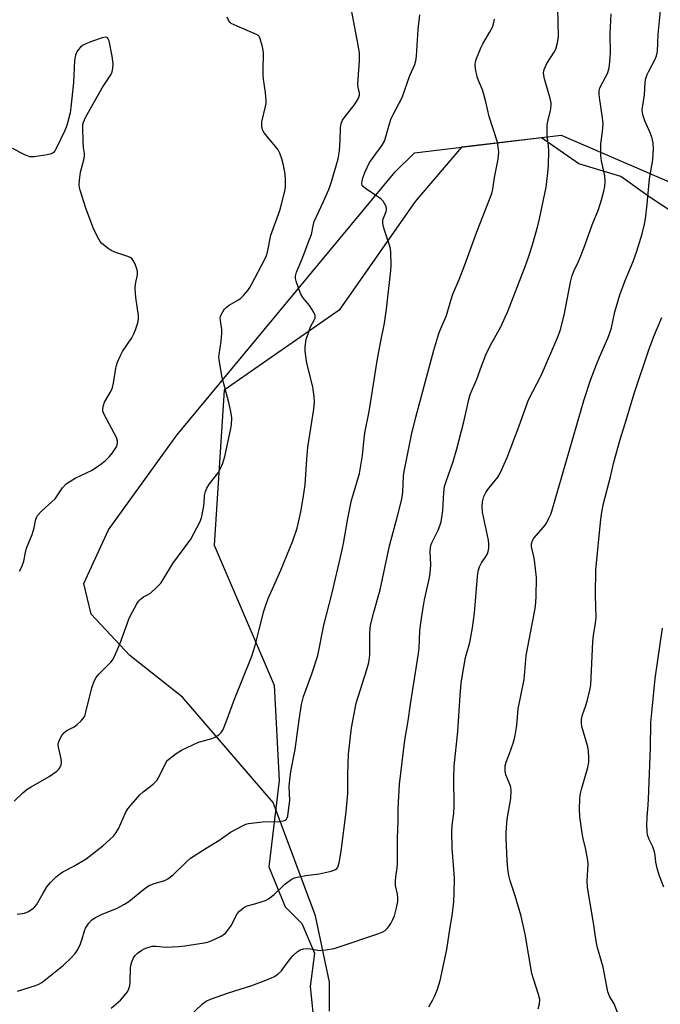
# Model space of a CAD drawing. Units: inches. Extents: x 1231770 to 1237770, y 565453 to 569454.
# Drawn here: x 1236005 to 1236210, y 566023 to 566337 of the extents above; entities that cross this region are included whole.
import ezdxf

# ---------------------------------------------------------------- set-up
doc = ezdxf.new("R2010")
doc.units = ezdxf.units.IN
doc.header["$MEASUREMENT"] = 0
for name, color, linetype in [('NTRL-Farm Land', 3, 'Continuous'), ('NTRL-Trees', 3, 'Continuous'), ('Undefined', 1, 'Continuous')]:
    doc.layers.add(name, color=color, linetype=linetype)

msp = doc.modelspace()

# ---------------------------------------------------------------- linework, layer by layer
at = {"layer": 'NTRL-Farm Land'}
msp.add_lwpolyline([(1236104.24, 566020.43), (1236104.27, 566029.72), (1236099.8, 566050.83), (1236086.22, 566087.13), (1236057.23, 566120.73), (1236040.49, 566134.09), (1236028.06, 566147.25), (1236025.78, 566157.1), (1236033.61, 566174.17), (1236055.43, 566204.48), (1236125.19, 566288.59), (1236131.4, 566294.65), (1236178.3, 566300.23), (1236222.13, 566281.37)], dxfattribs=at)
at = {"layer": 'NTRL-Trees'}
msp.add_lwpolyline([(1236214.75, 566275.04), (1236206.7, 566280.41), (1236197.31, 566287.11), (1236183.9, 566291.14), (1236171.98, 566299.48), (1236146.36, 566296.43), (1236131.6, 566279.07), (1236107.32, 566244.39), (1236070.56, 566218.81), (1236067.37, 566169.27), (1236086.54, 566124.52), (1236088.14, 566094.15), (1236084.9, 566066.56), (1236090.02, 566053.75), (1236095.39, 566048.39), (1236099.41, 566039), (1236098.07, 566028.27), (1236099.41, 566014.86)], dxfattribs=at)
at = {"layer": 'Undefined'}
for points, elevation in [([(1236170.91, 566021.14), (1236171.34, 566022.78), (1236171.39, 566024.16), (1236171.02, 566025.71), (1236169.37, 566030.77), (1236168.89, 566032.48), (1236166.7, 566045.05), (1236165.52, 566050.72), (1236163.51, 566057.3), (1236161.95, 566062.06), (1236161.53, 566063.79), (1236161.16, 566065.84), (1236160.97, 566068.52), (1236160.67, 566075.68), (1236160.67, 566077.45), (1236161.01, 566081.78), (1236162.17, 566088.36), (1236162.26, 566090.87), (1236162.17, 566091.97), (1236162, 566092.65), (1236160.85, 566095.16), (1236160.57, 566095.97), (1236160.37, 566097.14), (1236160.31, 566098.02), (1236160.39, 566098.85), (1236160.66, 566099.92), (1236161.78, 566102.78), (1236162.83, 566105.76), (1236163.27, 566107.13), (1236163.59, 566108.53), (1236164.08, 566111.66), (1236164.53, 566117.04), (1236166.41, 566126.36), (1236167.11, 566134.09), (1236169.54, 566146.82), (1236170.01, 566149.68), (1236170.25, 566152.83), (1236170.32, 566158.94), (1236169.78, 566164.51), (1236169.57, 566165.65), (1236168.83, 566168.36), (1236168.76, 566168.9), (1236168.79, 566169.75), (1236169.09, 566170.83), (1236169.56, 566171.56), (1236172.64, 566175.06), (1236173.45, 566176.14), (1236174.36, 566177.88), (1236175.01, 566179.45), (1236185.57, 566215.86), (1236187.66, 566221.97), (1236189.49, 566227.01), (1236190.45, 566229.35), (1236193.2, 566235.42), (1236193.73, 566236.8), (1236194.29, 566238.76), (1236195.44, 566243.84), (1236197.03, 566249.26), (1236198.73, 566253.89), (1236201.21, 566259.91), (1236202.44, 566263.21), (1236204.13, 566268.81), (1236204.86, 566271.86), (1236205.19, 566273.55), (1236205.78, 566278.26), (1236206.45, 566286.31), (1236207.49, 566292.42), (1236207.69, 566294.41), (1236207.75, 566295.84), (1236207.63, 566297.82), (1236207.35, 566299.19), (1236206.75, 566300.79), (1236205.01, 566304.82), (1236204.45, 566306.42), (1236204.19, 566307.49), (1236204.15, 566308.3), (1236204.23, 566309.11), (1236204.93, 566313.12), (1236205.09, 566317.24), (1236205.31, 566318.36), (1236205.76, 566319.7), (1236206.24, 566320.73), (1236208.19, 566324.3), (1236208.66, 566325.65), (1236208.99, 566327.04), (1236209.25, 566332.6), (1236210.64, 566346.48)], 488), ([(1236004.43, 566051.37), (1236006.76, 566051.68), (1236008.06, 566052.26), (1236009.72, 566053.39), (1236010.13, 566053.78), (1236010.63, 566054.44), (1236012.72, 566058.17), (1236013.95, 566060.16), (1236015.05, 566061.48), (1236016.87, 566063.3), (1236017.95, 566064.21), (1236019.05, 566064.95), (1236022.54, 566066.71), (1236026.49, 566069.1), (1236031.86, 566073.24), (1236035.19, 566076.31), (1236035.89, 566077.19), (1236036.77, 566078.67), (1236039.07, 566083.75), (1236039.78, 566085.02), (1236040.89, 566086.39), (1236043.64, 566089.49), (1236044.71, 566090.45), (1236047.86, 566092.99), (1236049.02, 566094.15), (1236049.89, 566095.58), (1236051.91, 566099.75), (1236052.39, 566100.47), (1236052.77, 566100.87), (1236055.21, 566102.76), (1236056.97, 566103.79), (1236062.39, 566106.32), (1236066.63, 566107.55), (1236067.73, 566107.95), (1236068.87, 566108.67), (1236069.64, 566109.41), (1236070.22, 566110.39), (1236071.24, 566112.83), (1236073.91, 566120.07), (1236079.37, 566133.8), (1236080.45, 566137.28), (1236081.7, 566141.9), (1236083.27, 566148.22), (1236083.85, 566150.15), (1236084.68, 566152.29), (1236088.67, 566161.33), (1236092.5, 566170.7), (1236093.87, 566174.74), (1236095.05, 566179.92), (1236095.86, 566184.26), (1236096.41, 566188.6), (1236096.96, 566196.75), (1236097.3, 566200.6), (1236099.24, 566212.72), (1236099.44, 566215.01), (1236099.35, 566216.72), (1236098.94, 566219.85), (1236097.03, 566227.49), (1236096.47, 566231.26), (1236096.42, 566232.71), (1236096.83, 566235), (1236097.69, 566237.78), (1236098.2, 566239.06), (1236099.48, 566241.38), (1236099.64, 566241.85), (1236099.69, 566242.28), (1236099.62, 566242.74), (1236099.44, 566243.23), (1236098.63, 566244.66), (1236097.83, 566245.82), (1236095.69, 566248.47), (1236095.09, 566249.44), (1236094.54, 566250.82), (1236093.58, 566253.66), (1236093.37, 566254.52), (1236093.32, 566255.24), (1236093.64, 566256.48), (1236095.5, 566260.77), (1236098, 566267.24), (1236098.43, 566268.6), (1236098.98, 566271.34), (1236099.38, 566272.71), (1236102.37, 566279.14), (1236104, 566282.92), (1236104.61, 566284.73), (1236106.33, 566290.44), (1236106.97, 566292.73), (1236107.42, 566295.3), (1236107.61, 566298.53), (1236107.71, 566302.76), (1236107.95, 566304.02), (1236108.43, 566305.03), (1236109.24, 566306.26), (1236112.12, 566309.91), (1236112.77, 566310.84), (1236113.48, 566312.05), (1236113.8, 566313.03), (1236113.81, 566313.73), (1236113.43, 566315.57), (1236113.34, 566316.7), (1236113.87, 566324.05), (1236113.81, 566326.49), (1236113.53, 566328.47), (1236111.05, 566341.41)], 478), ([(1236058.82, 566018.2), (1236063.7, 566022.71), (1236064.85, 566023.64), (1236066.16, 566024.28), (1236072, 566026.3), (1236079.39, 566028.58), (1236084.79, 566030.66), (1236086.62, 566031.53), (1236087.82, 566032.33), (1236088.85, 566033.34), (1236089.59, 566034.24), (1236091.86, 566037.34), (1236092.63, 566038.23), (1236093.92, 566039.38), (1236094.86, 566040.02), (1236095.89, 566040.36), (1236097.3, 566040.45), (1236098.15, 566040.37), (1236100.39, 566039.88), (1236101.26, 566039.84), (1236103.04, 566040.02), (1236105.7, 566040.44), (1236107.37, 566040.93), (1236119.67, 566045.14), (1236121.32, 566045.81), (1236122, 566046.24), (1236122.62, 566046.8), (1236123.19, 566047.48), (1236123.83, 566048.45), (1236124.47, 566049.67), (1236125, 566050.92), (1236125.66, 566053.45), (1236126.05, 566055.45), (1236126.1, 566056.61), (1236125.96, 566057.78), (1236125.35, 566060.53), (1236125.29, 566061.94), (1236125.39, 566063.37), (1236125.89, 566066.26), (1236126.01, 566067.63), (1236126.01, 566075.68), (1236126.18, 566081.2), (1236126.21, 566085.15), (1236126.62, 566092.97), (1236128.27, 566107.01), (1236129.41, 566113.18), (1236130.14, 566118.48), (1236132.7, 566134.72), (1236132.87, 566136.43), (1236133.1, 566141.82), (1236133.43, 566144.48), (1236134.05, 566148.62), (1236134.62, 566151.79), (1236136.17, 566158.92), (1236136.42, 566160.37), (1236136.63, 566162.97), (1236136.39, 566167.19), (1236136.48, 566168.51), (1236136.65, 566169.24), (1236136.97, 566170.05), (1236139.06, 566174.27), (1236139.91, 566176.7), (1236140.15, 566178.1), (1236140.4, 566180.37), (1236140.72, 566186.16), (1236141, 566188.05), (1236141.47, 566189.67), (1236143.73, 566195.98), (1236144.97, 566200.03), (1236147.2, 566208.69), (1236148.74, 566215.81), (1236149.19, 566217.41), (1236149.77, 566218.92), (1236151.31, 566222.38), (1236152.76, 566226.52), (1236154.15, 566230.09), (1236155.58, 566232.96), (1236158.94, 566239.08), (1236160.41, 566242.13), (1236161.09, 566243.73), (1236166.76, 566258.35), (1236167.86, 566261.34), (1236169.13, 566265.26), (1236170.78, 566271.3), (1236171.34, 566273.59), (1236173.44, 566283.68), (1236174, 566288.28), (1236174.18, 566290.61), (1236174.28, 566295.31), (1236174.19, 566296.84), (1236173.82, 566300.01), (1236173.83, 566303.41), (1236174, 566304.8), (1236174.81, 566308.07), (1236175.07, 566309.74), (1236175.03, 566310.57), (1236174.76, 566311.97), (1236172.92, 566318.31), (1236172.67, 566319.42), (1236172.61, 566320.24), (1236172.86, 566321.31), (1236173.66, 566323.13), (1236175.98, 566326.76), (1236176.51, 566327.77), (1236177.09, 566329.76), (1236177.41, 566331.81), (1236177.14, 566340.71)], 484), ([(1236003.44, 566087.55), (1236006.28, 566090.2), (1236007.64, 566091.34), (1236008.91, 566092.13), (1236014.64, 566095.36), (1236017.07, 566097.12), (1236017.73, 566097.71), (1236018.07, 566098.15), (1236018.52, 566099.1), (1236018.64, 566099.89), (1236018.51, 566101.04), (1236017.75, 566104.38), (1236017.59, 566105.48), (1236017.66, 566106.28), (1236018.04, 566107.29), (1236018.69, 566108.51), (1236019.35, 566109.38), (1236020.28, 566110.05), (1236022.62, 566111.31), (1236023.6, 566111.96), (1236024.9, 566113.19), (1236025.81, 566114.35), (1236026.15, 566115.1), (1236026.4, 566115.95), (1236028.32, 566123.77), (1236029.04, 566125.8), (1236029.69, 566126.98), (1236030.49, 566128.09), (1236034.36, 566131.94), (1236034.92, 566132.58), (1236035.38, 566133.3), (1236037.27, 566137.67), (1236040.12, 566145.68), (1236040.74, 566147.01), (1236042.56, 566150.39), (1236043.19, 566151.37), (1236043.75, 566151.96), (1236044.85, 566152.75), (1236046.32, 566153.54), (1236047.02, 566154.01), (1236048.93, 566155.72), (1236050.31, 566157.16), (1236051.14, 566158.37), (1236054.2, 566163.45), (1236059.9, 566171.21), (1236062.85, 566176.64), (1236063.32, 566178.03), (1236063.97, 566181.24), (1236064.17, 566182.7), (1236064.31, 566185.18), (1236064.58, 566186.48), (1236065, 566187.47), (1236065.89, 566188.87), (1236068.68, 566192.37), (1236069.33, 566193.62), (1236070.14, 566195.44), (1236070.78, 566197.67), (1236072.65, 566206.01), (1236072.95, 566207.73), (1236073.02, 566209.98), (1236072.73, 566212.02), (1236072.12, 566214.86), (1236069.93, 566222.83), (1236068.94, 566228.47), (1236068.88, 566229.32), (1236068.94, 566230.16), (1236069.58, 566234.44), (1236069.88, 566237.05), (1236069.84, 566238.21), (1236069.36, 566241.07), (1236069.35, 566241.88), (1236069.44, 566242.39), (1236069.72, 566243.12), (1236070.11, 566243.82), (1236070.72, 566244.7), (1236071.29, 566245.31), (1236072.19, 566246.01), (1236074.99, 566247.58), (1236075.94, 566248.22), (1236076.77, 566249.03), (1236078.09, 566250.62), (1236078.76, 566251.57), (1236079.33, 566252.56), (1236083.71, 566260.84), (1236084.14, 566261.82), (1236084.44, 566262.86), (1236085.54, 566268.35), (1236088.37, 566276.24), (1236088.94, 566278.23), (1236090.05, 566282.83), (1236090.17, 566283.99), (1236090.22, 566286.02), (1236090.11, 566287.77), (1236089.54, 566290.71), (1236089, 566292.68), (1236088.32, 566294.58), (1236087.78, 566295.56), (1236086.98, 566296.7), (1236083.37, 566301.03), (1236082.93, 566301.77), (1236082.64, 566302.83), (1236082.57, 566303.66), (1236082.64, 566304.52), (1236083.79, 566309.49), (1236083.95, 566310.37), (1236083.99, 566311.25), (1236083.79, 566313.91), (1236083.14, 566318.19), (1236082.99, 566319.62), (1236083, 566321.97), (1236083.19, 566325.52), (1236083.18, 566326.7), (1236082.84, 566328.45), (1236082.12, 566331.03), (1236081.91, 566331.55), (1236081.61, 566332), (1236080.96, 566332.49), (1236074.68, 566335.09), (1236072.85, 566336), (1236072.42, 566336.35), (1236071.97, 566336.99), (1236071.53, 566337.97)], 476), ([(1236004.6, 566026.81), (1236010.35, 566028.61), (1236011.35, 566029.03), (1236012.29, 566029.63), (1236019.26, 566035.09), (1236021.59, 566037.37), (1236023, 566038.87), (1236023.79, 566040.09), (1236024.63, 566041.96), (1236025.2, 566043.53), (1236025.94, 566046.13), (1236026.26, 566046.91), (1236027.32, 566048.57), (1236028.27, 566049.58), (1236029.49, 566050.34), (1236031.55, 566051.4), (1236036.2, 566053.19), (1236038.73, 566054.55), (1236040.16, 566055.5), (1236044.84, 566059.28), (1236046.44, 566060.41), (1236048.23, 566061.16), (1236051.57, 566062.16), (1236052.56, 566062.65), (1236054.28, 566064), (1236058.53, 566068.16), (1236059.87, 566069.32), (1236064.81, 566072.51), (1236068.87, 566074.92), (1236072.62, 566077.63), (1236076.44, 566079.68), (1236077.49, 566080.15), (1236078.31, 566080.37), (1236082.86, 566080.92), (1236088.16, 566081.04), (1236089.59, 566081.22), (1236090.07, 566081.44), (1236090.45, 566081.78), (1236090.72, 566082.23), (1236090.89, 566082.76), (1236091.17, 566084.51), (1236091.52, 566087.76), (1236091.35, 566092.24), (1236091.51, 566094.31), (1236091.9, 566096.96), (1236093.3, 566104.01), (1236094.51, 566113.46), (1236095.3, 566118.42), (1236095.94, 566120.94), (1236098.62, 566128.17), (1236100.5, 566134.01), (1236102.42, 566143.72), (1236105.03, 566153.68), (1236108.09, 566166.86), (1236108.68, 566169.81), (1236110.05, 566177.84), (1236111.31, 566183.67), (1236111.75, 566185.37), (1236113.87, 566192.19), (1236114.73, 566197.89), (1236115.16, 566202.33), (1236115.55, 566205.15), (1236116.86, 566211.98), (1236118.02, 566218.71), (1236119.43, 566228.16), (1236120.51, 566233.94), (1236121.84, 566240.22), (1236122.48, 566244.66), (1236123.85, 566257.02), (1236123.94, 566258.79), (1236123.83, 566262.66), (1236123.68, 566264.12), (1236123.32, 566265.43), (1236121.67, 566270.25), (1236121.27, 566272.08), (1236121.31, 566273.2), (1236122.33, 566275.89), (1236122.45, 566276.42), (1236122.44, 566276.94), (1236122.19, 566277.7), (1236121.8, 566278.45), (1236121.35, 566279.17), (1236120.79, 566279.81), (1236119.61, 566280.7), (1236115.86, 566283.15), (1236114.99, 566283.88), (1236114.71, 566284.3), (1236114.57, 566284.74), (1236114.62, 566285.55), (1236114.93, 566286.67), (1236115.54, 566288.36), (1236117.06, 566291.52), (1236118.15, 566293.2), (1236121.07, 566297.14), (1236121.77, 566298.35), (1236122.13, 566299.38), (1236123.36, 566303.91), (1236123.91, 566305.61), (1236124.53, 566306.93), (1236127.4, 566312.35), (1236129.88, 566319.34), (1236131.55, 566322.85), (1236131.83, 566324), (1236132.05, 566325.48), (1236132.61, 566334.03), (1236133.13, 566338.72)], 480), ([(1236135.99, 566021.83), (1236137.24, 566024.08), (1236137.86, 566025.36), (1236138.7, 566027.48), (1236139.16, 566028.82), (1236139.54, 566030.21), (1236141.72, 566040.11), (1236142.8, 566047.26), (1236143.43, 566050.85), (1236143.93, 566055.39), (1236144.09, 566058.21), (1236144.17, 566062.95), (1236143.44, 566072.49), (1236143.35, 566077.68), (1236143.48, 566079.77), (1236143.91, 566083.64), (1236144.03, 566085.78), (1236143.97, 566095.1), (1236144.1, 566098.69), (1236145.24, 566109.72), (1236145.94, 566121.31), (1236146.28, 566125.26), (1236146.57, 566127.28), (1236147.65, 566133.41), (1236149.04, 566138.25), (1236149.93, 566142.93), (1236150.54, 566147.58), (1236151.5, 566159.28), (1236151.73, 566160.98), (1236152.17, 566162.35), (1236152.76, 566163.67), (1236154.15, 566165.63), (1236154.67, 566166.55), (1236154.93, 566167.29), (1236155.09, 566168.38), (1236155.12, 566169.77), (1236155, 566170.89), (1236153.17, 566179.79), (1236153, 566181.78), (1236153.11, 566183.18), (1236153.56, 566184.84), (1236154.14, 566186.14), (1236154.82, 566187.09), (1236158.04, 566191.06), (1236158.74, 566192.29), (1236160.09, 566195.18), (1236161.01, 566197.32), (1236164.84, 566207.42), (1236167.83, 566215.68), (1236171.81, 566223.45), (1236177.33, 566236.07), (1236178.08, 566238.24), (1236179.2, 566242.77), (1236181.23, 566253.28), (1236181.82, 566255.48), (1236182.4, 566257.08), (1236183.8, 566259.94), (1236184.57, 566261.78), (1236185.8, 566264.98), (1236188.17, 566271.62), (1236190.14, 566276.49), (1236191.17, 566279.57), (1236191.91, 566282.44), (1236192.19, 566283.89), (1236192.26, 566285.58), (1236192.18, 566287.28), (1236191.14, 566292.11), (1236190.92, 566293.82), (1236190.88, 566297.51), (1236191.45, 566301.38), (1236191.64, 566304.05), (1236191.45, 566305.81), (1236190.45, 566312.27), (1236190.37, 566313.41), (1236190.43, 566314.49), (1236190.57, 566315.28), (1236190.77, 566315.81), (1236192.44, 566318.79), (1236193.02, 566320.01), (1236193.48, 566321.38), (1236193.72, 566322.5), (1236193.97, 566326.45), (1236193.87, 566332.65), (1236194.24, 566339.07)], 486), ([(1236034.52, 566021.39), (1236037.45, 566023.96), (1236038.78, 566025.45), (1236039.66, 566026.57), (1236040.16, 566027.53), (1236040.42, 566028.58), (1236040.52, 566029.76), (1236040.62, 566034.15), (1236040.75, 566035.01), (1236041.08, 566036.15), (1236041.64, 566037.51), (1236042.11, 566038.2), (1236042.93, 566038.92), (1236044.3, 566039.89), (1236045.02, 566040.31), (1236045.84, 566040.66), (1236047.54, 566041.14), (1236048.85, 566041.17), (1236051.9, 566040.82), (1236056.01, 566041.09), (1236058.05, 566041.32), (1236064.15, 566042.2), (1236065.3, 566042.45), (1236066.4, 566042.84), (1236069.57, 566044.37), (1236070.31, 566044.82), (1236070.96, 566045.37), (1236072.08, 566046.7), (1236072.91, 566047.89), (1236074.3, 566050.78), (1236074.75, 566051.52), (1236075.48, 566052.34), (1236076.75, 566053.42), (1236077.43, 566053.88), (1236077.93, 566054.1), (1236080.41, 566054.72), (1236082.36, 566055.31), (1236083.74, 566055.78), (1236084.76, 566056.28), (1236086.55, 566057.69), (1236089.96, 566061.02), (1236092.02, 566062.49), (1236093.03, 566062.97), (1236094.42, 566063.34), (1236096.7, 566063.75), (1236100.89, 566064.28), (1236104.81, 566065.17), (1236106.1, 566065.63), (1236106.61, 566066.04), (1236106.87, 566066.43), (1236107.29, 566067.79), (1236108.01, 566071.58), (1236109.55, 566084.1), (1236110.05, 566090.01), (1236110.08, 566096.29), (1236110.26, 566102.5), (1236111.28, 566110.98), (1236112.74, 566118.82), (1236116.15, 566129.59), (1236116.77, 566131.86), (1236117.09, 566134.11), (1236117.14, 566141.24), (1236117.36, 566143.7), (1236118.38, 566147.92), (1236120.46, 566155.07), (1236123.38, 566169.1), (1236126.05, 566178.95), (1236127.32, 566183.98), (1236127.68, 566186.24), (1236127.89, 566191.41), (1236128.04, 566192.88), (1236130.42, 566204.55), (1236131.81, 566210.18), (1236134.45, 566220.12), (1236137.62, 566231.6), (1236139.18, 566236.88), (1236139.76, 566238.51), (1236141.62, 566242.72), (1236142.97, 566247.46), (1236143.65, 566249.46), (1236145.62, 566254.19), (1236147.46, 566258.88), (1236151.28, 566269.45), (1236156.1, 566281.64), (1236156.42, 566282.98), (1236156.92, 566286.72), (1236158.14, 566292.61), (1236158.28, 566293.76), (1236158.3, 566294.9), (1236158.16, 566296.6), (1236157.91, 566298), (1236155.24, 566306.21), (1236154.22, 566310.98), (1236153.48, 566313.7), (1236153.1, 566314.78), (1236151.8, 566317.78), (1236151.4, 566318.89), (1236150.84, 566321.44), (1236150.74, 566322.86), (1236150.89, 566323.67), (1236151.24, 566324.74), (1236152.74, 566328.4), (1236153.26, 566329.42), (1236155.4, 566333.06), (1236156.27, 566334.81), (1236156.67, 566335.85), (1236156.95, 566337.3)], 482), ([(1236005.17, 566160.96), (1236005.97, 566162.41), (1236006.61, 566164.21), (1236007.07, 566166.99), (1236007.4, 566168.39), (1236009.2, 566172.71), (1236009.85, 566174.85), (1236010.41, 566177.56), (1236010.69, 566178.31), (1236010.99, 566178.78), (1236012.36, 566180.24), (1236016.54, 566184.13), (1236018.97, 566187.62), (1236020.09, 566188.85), (1236021.24, 566189.66), (1236022.96, 566190.67), (1236028.36, 566193.24), (1236031.17, 566195.13), (1236032.51, 566196.22), (1236033.98, 566197.64), (1236034.91, 566198.76), (1236036.13, 566200.74), (1236036.5, 566201.78), (1236036.48, 566202.57), (1236036.16, 566203.64), (1236032.22, 566211.07), (1236031.81, 566212.15), (1236031.77, 566212.92), (1236031.99, 566213.94), (1236032.39, 566214.96), (1236034.46, 566218.58), (1236034.95, 566219.65), (1236035.26, 566221.04), (1236035.94, 566225.88), (1236036.15, 566226.71), (1236036.54, 566227.77), (1236037.44, 566229.86), (1236038.09, 566231.13), (1236041.03, 566235.53), (1236041.77, 566236.79), (1236042.28, 566238.14), (1236042.95, 566240.37), (1236043.16, 566241.5), (1236043.16, 566242.66), (1236042.83, 566245.59), (1236042.39, 566248.37), (1236042.19, 566251.25), (1236042.3, 566252.67), (1236042.85, 566255.75), (1236042.89, 566256.85), (1236042.6, 566257.93), (1236042.05, 566259.25), (1236041.53, 566260.25), (1236041.03, 566260.89), (1236040.59, 566261.19), (1236039.82, 566261.54), (1236035.67, 566262.91), (1236034.48, 566263.41), (1236033.52, 566264.04), (1236032.4, 566264.94), (1236031.54, 566265.71), (1236030.99, 566266.36), (1236030.14, 566267.84), (1236028.74, 566270.67), (1236026.34, 566277.01), (1236024.54, 566282.69), (1236024.33, 566283.56), (1236024.22, 566284.43), (1236024.31, 566285.86), (1236024.68, 566288.46), (1236025.75, 566292.44), (1236025.97, 566293.57), (1236025.96, 566294.41), (1236025.65, 566296.37), (1236025.54, 566298.12), (1236025.42, 566302.8), (1236025.45, 566303.67), (1236025.59, 566304.46), (1236026.24, 566305.9), (1236031.6, 566315.4), (1236034.32, 566319.55), (1236034.76, 566320.56), (1236035.05, 566321.67), (1236035.11, 566323.04), (1236034.83, 566325.53), (1236033.82, 566330.39), (1236033.54, 566331.07), (1236033.28, 566331.39), (1236033.12, 566331.5), (1236032.67, 566331.57), (1236031.6, 566331.37), (1236028.48, 566330.31), (1236026.34, 566329.45), (1236025.35, 566328.92), (1236024.68, 566328.4), (1236023.9, 566327.58), (1236023.47, 566326.87), (1236023.11, 566325.8), (1236022.78, 566324.11), (1236022.48, 566317.14), (1236021.64, 566309.13), (1236021.37, 566307.37), (1236020.28, 566303.39), (1236019.7, 566301.72), (1236016.95, 566296.03), (1236016.55, 566295.34), (1236016.07, 566294.75), (1236015.39, 566294.35), (1236014, 566294.01), (1236009.9, 566293.36), (1236009.04, 566293.32), (1236008.48, 566293.4), (1236006.87, 566294.05), (1236002.94, 566296.07)], 474), ([(1236196.44, 566019.5), (1236195.17, 566022.77), (1236193.7, 566025.25), (1236193.21, 566026.56), (1236191.62, 566034.43), (1236190.13, 566039.59), (1236189.79, 566041.03), (1236189.14, 566044.8), (1236188.71, 566048), (1236186.69, 566059.96), (1236186.58, 566062.02), (1236186.85, 566067.39), (1236186.82, 566068.57), (1236186.18, 566072.07), (1236185.26, 566075.58), (1236184.93, 566077.28), (1236184.17, 566082.46), (1236184.11, 566085.12), (1236184.18, 566088.08), (1236184.35, 566089.49), (1236184.84, 566091.65), (1236186.78, 566098.3), (1236187.09, 566100.01), (1236187.14, 566101.44), (1236186.99, 566103.44), (1236186.77, 566104.86), (1236184.89, 566111.38), (1236184.77, 566112.54), (1236184.78, 566113.71), (1236185.02, 566115.12), (1236186.13, 566118.08), (1236186.55, 566119.5), (1236187.4, 566122.97), (1236187.69, 566124.72), (1236188.38, 566138.46), (1236188.58, 566140.43), (1236189.25, 566144.37), (1236189.43, 566146.13), (1236189.19, 566153.27), (1236189.28, 566161.42), (1236190.89, 566177.65), (1236191.22, 566179.89), (1236191.74, 566182.66), (1236194.04, 566191.11), (1236195.05, 566195.81), (1236197.08, 566203.09), (1236199.18, 566209.57), (1236201.54, 566217.8), (1236206.21, 566231.42), (1236207.79, 566235.75), (1236210.38, 566241.99)], 490), ([(1236211.06, 566059.99), (1236209.59, 566063.89), (1236208.95, 566066.08), (1236208.51, 566068.03), (1236208.3, 566070.26), (1236208.09, 566071.32), (1236207.49, 566072.94), (1236206.4, 566075.24), (1236205.87, 566076.77), (1236205.69, 566077.85), (1236205.64, 566079.84), (1236205.71, 566082.41), (1236206.09, 566086.36), (1236206.18, 566088.11), (1236206.76, 566104.6), (1236206.86, 566112.59), (1236207.33, 566116.87), (1236208.24, 566126.72), (1236210.61, 566142.74)], 492)]:
    msp.add_lwpolyline(points, dxfattribs=dict(at, elevation=elevation))

doc.saveas('drawing.dxf')
